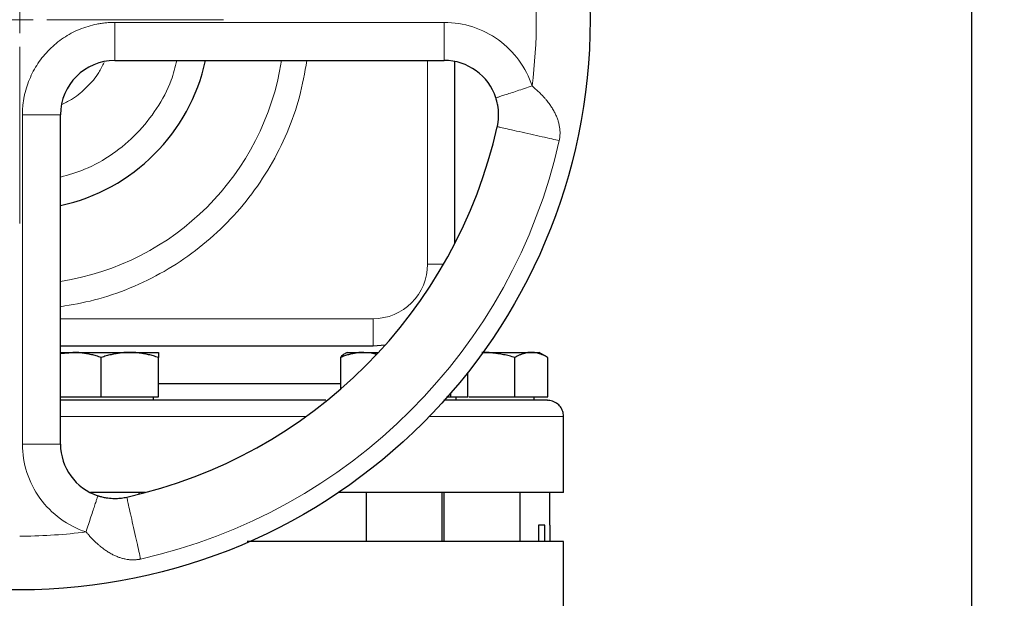
# Model space of a CAD drawing. Units: millimetres. Extents: x 0 to 420, y 0 to 297.
# Drawn here: x 256 to 268, y 216 to 223 of the extents above; entities that cross this region are included whole.
import ezdxf

# ---------------------------------------------------------------- set-up
doc = ezdxf.new("R2010")
doc.units = ezdxf.units.MM
doc.styles.add('SLDTEXTSTYLE0', font='TXT', dxfattribs={"width": 0.605})
doc.dimstyles.new('SLDDIMSTYLE0', dxfattribs={"dimtxt": 3.5, "dimasz": 3.5, "dimexe": 0, "dimexo": 0.0625, "dimgap": 0.875, "dimtad": 1, "dimlfac": 15, "dimrnd": 1e-09, "dimzin": 12, "dimdsep": 46, "dimtxsty": 'SLDTEXTSTYLE0', "dimsah": 1, "dimcen": 0.09, "dimadec": 0, "dimazin": 3, "dimtfac": 1, "dimtdec": 3, "dimtofl": 0, "dimtmove": 0, "dimatfit": 3, "dimfxl": 1, "dimfrac": 2, "dimtolj": 1, "dimtzin": 12, "dimarcsym": 0})

# ---------------------------------------------------------------- blocks, each defined once
blk = doc.blocks.new('_D_14')
at = {"color": 7, "linetype": 'Continuous', "lineweight": 0}
for p, q in [((247.461, 258.844), (287.873, 258.844)), ((286.873, 164.911), (286.873, 258.844)), ((241.537, 164.911), (287.873, 164.911))]:
    blk.add_line(p, q, dxfattribs=at)
at = {"color": 7, "linetype": 'Continuous', "lineweight": 18}
for points in [[(286.873, 258.844), (286.335, 255.344), (287.412, 255.344)], [(286.873, 164.911), (287.412, 168.411), (286.335, 168.411)]]:
    blk.add_solid(points, dxfattribs=at)
at = {"color": 7, "linetype": 'Continuous', "lineweight": 18, "insert": (282.361, 206.531), "char_height": 3.5, "attachment_point": 1, "rotation": 90, "style": 'SLDTEXTSTYLE0'}
blk.add_mtext('1409', dxfattribs=at)
blk = doc.blocks.new('SW_CENTERMARKSYMBOL_21')
at = {"color": 0, "linetype": 'Continuous', "lineweight": 18}
for p, q in [((0, 0.333), (0, 2.5)), ((0, 0), (0, 0.167)), ((-0.333, 0), (-2.5, 0)), ((0, 0), (-0.167, 0)), ((0, 0), (0, -0.167)), ((0, 0), (0.167, 0)), ((0.333, 0), (2.5, 0)), ((0, -0.333), (0, -2.5))]:
    blk.add_line(p, q, dxfattribs=at)

msp = doc.modelspace()

# ---------------------------------------------------------------- linework, layer by layer
at = {"color": 7, "linetype": 'Continuous', "lineweight": 25}
for p, q in [((267.46054, 226.91113), (267.46054, 194.14074)), ((256.96054, 222.81113), (260.99804, 222.81113)), ((261.12734, 220.56265), (261.12734, 222.79847)), ((256.29388, 218.10696), (256.29388, 222.14446)), ((260.12734, 219.31113), (260.27591, 219.32222)), ((256.29388, 219.31113), (260.12734, 219.31113)), ((256.29388, 219.21721), (256.44388, 219.23113)), ((256.29388, 219.23113), (256.44388, 219.23113)), ((256.44388, 219.23113), (257.14388, 219.23113)), ((257.14388, 219.23113), (257.49388, 219.23113)), ((259.80792, 219.23113), (259.78287, 219.21666)), ((259.80792, 219.23113), (260.01295, 219.23113)), ((260.01295, 219.23113), (260.19315, 219.23113)), ((261.47261, 219.23113), (262.06676, 219.23113)), ((262.06676, 219.23113), (262.16054, 219.23113)), ((262.26933, 219.16832), (262.16054, 219.23113)), ((256.79388, 218.68446), (256.79388, 219.1686)), ((257.49388, 218.68446), (257.49388, 219.1686)), ((259.72717, 219.1686), (259.72717, 218.78021)), ((261.86469, 218.68446), (261.86469, 219.1686)), ((262.26883, 218.68446), (262.26883, 219.1686)), ((261.28867, 218.68446), (261.28867, 218.98658)), ((259.72717, 218.84446), (257.49388, 218.84446)), ((261.07947, 218.68446), (261.07947, 218.73325)), ((256.29388, 218.68446), (256.79388, 218.68446)), ((256.79388, 218.68446), (257.49388, 218.68446)), ((257.43221, 218.64413), (257.43221, 218.68446)), ((261.02529, 218.68446), (261.07947, 218.68446)), ((261.07947, 218.68446), (261.28867, 218.68446)), ((261.14626, 218.64413), (261.14626, 218.68446)), ((261.30034, 218.68446), (261.86469, 218.68446)), ((261.86469, 218.68446), (262.26883, 218.68446)), ((262.09888, 218.64413), (262.09888, 218.68446)), ((262.46054, 217.51113), (262.46054, 218.44446)), ((257.33011, 217.51113), (256.6615, 217.51113)), ((257.26054, 217.49315), (257.26054, 217.51113)), ((262.46054, 217.51113), (259.69957, 217.51113)), ((260.04126, 217.51113), (260.04126, 216.91113)), ((260.97459, 216.91113), (260.97459, 217.51113)), ((260.99388, 217.51113), (260.99388, 216.91113)), ((261.92721, 216.91113), (261.92721, 217.51113)), ((262.29388, 217.11113), (262.29388, 217.51113)), ((262.23245, 217.11113), (262.15184, 217.11113)), ((262.15184, 217.11113), (262.15184, 216.91113)), ((262.23245, 216.91113), (262.23245, 217.11113)), ((262.29388, 217.11113), (262.29388, 216.91113)), ((262.46054, 216.11113), (262.46054, 216.91146))]:
    msp.add_line(p, q, dxfattribs=at)
at = {"color": 8, "linetype": 'Continuous', "lineweight": 18}
for p, q in [((260.99804, 223.27779), (256.96054, 223.27779)), ((256.96054, 223.27779), (256.96054, 222.81113)), ((260.99804, 223.27779), (260.99804, 222.81113)), ((260.79401, 220.31113), (260.79401, 222.81113)), ((255.82721, 222.14446), (255.82721, 218.10696)), ((256.29388, 222.14446), (255.82721, 222.14446)), ((260.99003, 220.31113), (260.79401, 220.31113)), ((260.12734, 219.64446), (256.29388, 219.64446)), ((260.12734, 219.64446), (260.12734, 219.31113)), ((259.30323, 218.44446), (256.29388, 218.44446)), ((262.46054, 218.44446), (260.81483, 218.44446)), ((256.29388, 218.10696), (255.82721, 218.10696))]:
    msp.add_line(p, q, dxfattribs=at)
at = {"color": 7, "linetype": 'Continuous', "lineweight": 25}
msp.add_circle((255.79388, 223.31113), 6.99246, dxfattribs=at)
for centre, radius, start, end in [((256.96054, 222.14446), 0.66667, 90, 180), ((255.79388, 223.31113), 2.33333, 282.373625, 347.626375), ((260.99804, 222.14446), 0.66667, 18.179632, 90), ((255.79388, 223.31113), 6, 282.635625, 347.364358), ((256.96054, 218.10696), 0.66667, 180, 251.820369)]:
    msp.add_arc(centre, radius, start, end, dxfattribs=at)
at = {"color": 8, "linetype": 'Continuous', "lineweight": 18}
for radius, start, end in [(3.2486, 278.853724, 351.146276), (6.77778, 282.635625, 347.364375)]:
    msp.add_arc((255.79388, 223.31113), radius, start, end, dxfattribs=at)
for points in [[(262.0748, 224.12421), (262.14468, 223.58442), (262.14468, 223.03786), (262.0748, 222.49806)], [(256.60696, 217.0302), (256.35071, 216.99703), (256.09299, 216.97959), (255.83461, 216.97792)], [(255.83461, 216.97792), (255.82027, 216.97783), (255.80821, 216.97779), (255.79388, 216.97779)]]:
    msp.add_open_spline(points, degree=3, dxfattribs=at)
for points, knots in [([(255.82721, 222.14446), (255.82728, 222.15375), (255.82741, 222.17231), (255.82847, 222.20013), (255.83016, 222.22787), (255.83254, 222.25555), (255.83561, 222.28316), (255.83935, 222.31071), (255.84378, 222.33819), (255.85396, 222.39289), (255.87424, 222.47398), (255.9118, 222.57885), (255.95941, 222.67958), (256.03573, 222.80685), (256.15397, 222.95103), (256.29814, 223.06927), (256.42541, 223.14559), (256.52613, 223.19319), (256.63101, 223.23076), (256.72111, 223.25329), (256.7942, 223.266), (256.8494, 223.27277), (256.90488, 223.27701), (256.94197, 223.27753), (256.96054, 223.27779)], [0, 0, 0, 0, 0.01566507, 0.03130248, 0.04692163, 0.06253198, 0.07814297, 0.09376407, 0.10940471, 0.12507429, 0.18757757, 0.25010152, 0.31260479, 0.37512875, 0.50000465, 0.62488054, 0.68738382, 0.74990777, 0.81241104, 0.874935, 0.90623519, 0.93746233, 0.96869207, 1, 1, 1, 1]), ([(260.99804, 223.27779), (261.23677, 223.27779), (261.4694, 223.2024), (261.85611, 222.92237), (262.00032, 222.72487), (262.0748, 222.49806)], [0, 0, 0, 0, 0.5, 0.5, 1, 1, 1, 1]), ([(256.29388, 221.38093), (256.39408, 221.40922), (256.61965, 221.47289), (256.93767, 221.65675), (257.23813, 221.90815), (257.48022, 222.21581), (257.64732, 222.52109), (257.70049, 222.72918), (257.72142, 222.81113)], [0, 0, 0, 0, 0.14670261, 0.33022575, 0.51374888, 0.69727202, 0.88079515, 1, 1, 1, 1]), ([(256.29388, 219.79166), (256.43329, 219.81542), (256.72485, 219.86512), (257.15137, 220.01331), (257.56819, 220.21622), (257.95476, 220.47295), (258.3048, 220.77736), (258.61238, 221.12463), (258.87255, 221.50887), (259.0794, 221.92379), (259.23449, 222.35935), (259.28847, 222.66122), (259.31527, 222.81113)], [0, 0, 0, 0, 0.09249874, 0.1934563, 0.29442084, 0.39548955, 0.4964471, 0.59741148, 0.69848051, 0.79943791, 0.90040245, 1, 1, 1, 1]), ([(256.31865, 222.27513), (256.3606, 222.29581), (256.47113, 222.35031), (256.62252, 222.48249), (256.75498, 222.63426), (256.80967, 222.74524), (256.83056, 222.78763)], [0, 0, 0, 0, 0.18940783, 0.49901881, 0.80862978, 1, 1, 1, 1]), ([(261.63143, 222.35246), (261.63143, 222.35246), (261.63829, 222.35471), (261.6646, 222.36335), (261.67604, 222.36711), (261.70473, 222.37653), (261.722, 222.3822), (261.76218, 222.3954), (261.78511, 222.40292), (261.83561, 222.41951), (261.86317, 222.42856), (261.92119, 222.44761), (261.95163, 222.45761), (262.01322, 222.47783), (262.04435, 222.48806), (262.0748, 222.49806)], [0, 0, 0, 0, 0.25, 0.25, 0.375, 0.375, 0.5, 0.5, 0.625, 0.625, 0.75, 0.75, 0.875, 0.875, 1, 1, 1, 1]), ([(262.0748, 222.49806), (262.08015, 222.49361), (262.09155, 222.48411), (262.10945, 222.46868), (262.12913, 222.4512), (262.15038, 222.43156), (262.1851, 222.39803), (262.22045, 222.36057), (262.26036, 222.31335), (262.29093, 222.27326), (262.32186, 222.22711), (262.34702, 222.18384), (262.36899, 222.13923), (262.38619, 222.09692), (262.39978, 222.05466), (262.40933, 222.01439), (262.41483, 221.97869), (262.41735, 221.9484), (262.41805, 221.92284), (262.41737, 221.89803), (262.41536, 221.87403), (262.41221, 221.85087), (262.40906, 221.83586), (262.4075, 221.82849)], [0, 0, 0, 0, 0.02582765, 0.05508823, 0.08772412, 0.12367147, 0.16286936, 0.26807306, 0.31718922, 0.39787917, 0.46124841, 0.53220183, 0.59295464, 0.65595524, 0.71117389, 0.76640748, 0.81653591, 0.84994911, 0.88213974, 0.91316955, 0.94311119, 0.97203285, 1, 1, 1, 1]), ([(261.64856, 221.99862), (261.64856, 221.99862), (261.65252, 221.99774), (261.67184, 221.99341), (261.68727, 221.98995), (261.73178, 221.97997), (261.76092, 221.97344), (261.8316, 221.95759), (261.87311, 221.94828), (261.96294, 221.92815), (262.01112, 221.91735), (262.10653, 221.89596), (262.15364, 221.8854), (262.24079, 221.86586), (262.28082, 221.85689), (262.35124, 221.8411), (262.38168, 221.83427), (262.4075, 221.82849)], [0, 0, 0, 0, 0.125, 0.125, 0.25, 0.25, 0.375, 0.375, 0.5, 0.5, 0.625, 0.625, 0.75, 0.75, 0.875, 0.875, 1, 1, 1, 1]), ([(260.12734, 219.64446), (260.30415, 219.64446), (260.47373, 219.7147), (260.72377, 219.96474), (260.79401, 220.13432), (260.79401, 220.31113)], [0, 0, 0, 0, 0.5, 0.5, 1, 1, 1, 1]), ([(256.60696, 217.0302), (256.38015, 217.10468), (256.18264, 217.24889), (255.9026, 217.63559), (255.82721, 217.86824), (255.82721, 218.10696)], [0, 0, 0, 0, 0.5, 0.5, 1, 1, 1, 1]), ([(256.60696, 217.0302), (256.61695, 217.06065), (256.62718, 217.09178), (256.6474, 217.15337), (256.6574, 217.1838), (256.67645, 217.24182), (256.6855, 217.26939), (256.70209, 217.31989), (256.70961, 217.34282), (256.72281, 217.383), (256.72848, 217.40027), (256.7379, 217.42896), (256.74166, 217.4404), (256.7503, 217.46672), (256.75255, 217.47357), (256.75255, 217.47357)], [0, 0, 0, 0, 0.125, 0.125, 0.25, 0.25, 0.375, 0.375, 0.5, 0.5, 0.625, 0.625, 0.75, 0.75, 1, 1, 1, 1]), ([(257.27652, 216.6975), (257.27073, 216.72332), (257.2639, 216.75376), (257.24812, 216.82419), (257.23914, 216.86421), (257.21961, 216.95136), (257.20904, 216.99848), (257.18766, 217.09388), (257.17685, 217.14207), (257.15672, 217.23189), (257.14741, 217.27341), (257.13156, 217.34409), (257.12503, 217.37323), (257.11505, 217.41773), (257.1116, 217.43316), (257.10727, 217.45248), (257.10638, 217.45644), (257.10638, 217.45644)], [0, 0, 0, 0, 0.125, 0.125, 0.25, 0.25, 0.375, 0.375, 0.5, 0.5, 0.625, 0.625, 0.75, 0.75, 0.875, 0.875, 1, 1, 1, 1]), ([(257.27652, 216.6975), (257.27221, 216.69656), (257.26352, 216.69464), (257.25021, 216.69232), (257.23656, 216.69038), (257.22256, 216.68888), (257.20823, 216.68781), (257.19359, 216.68721), (257.17864, 216.68709), (257.16341, 216.68747), (257.14789, 216.68837), (257.12445, 216.69052), (257.09221, 216.69538), (257.05207, 216.70476), (257.01, 216.71814), (256.96793, 216.73507), (256.92369, 216.75667), (256.88033, 216.7816), (256.83449, 216.81204), (256.7947, 216.84217), (256.74765, 216.88168), (256.70519, 216.92155), (256.66329, 216.96544), (256.63326, 216.99894), (256.61526, 217.02033), (256.60696, 217.0302)], [0, 0, 0, 0, 0.01633976, 0.03304836, 0.05013928, 0.06762512, 0.0855182, 0.1038311, 0.12257702, 0.14177028, 0.16142673, 0.18156418, 0.23154314, 0.28660508, 0.34145417, 0.40401806, 0.46427869, 0.53426329, 0.59901659, 0.67728654, 0.72564226, 0.83276745, 0.89629078, 0.95211484, 1, 1, 1, 1])]:
    msp.add_open_spline(points, degree=3, knots=knots, dxfattribs=at)
at = {"color": 7, "linetype": 'Continuous', "lineweight": 25}
for points, knots in [([(261.64857, 221.99864), (261.64968, 222.0038), (261.65194, 222.01421), (261.65488, 222.03005), (261.6575, 222.04619), (261.65973, 222.0626), (261.66158, 222.07922), (261.66414, 222.10912), (261.66525, 222.14563), (261.66353, 222.19006), (261.65956, 222.23085), (261.6529, 222.27172), (261.64471, 222.30752), (261.6375, 222.33352), (261.6331, 222.34723), (261.63143, 222.35246)], [0, 0, 0, 0, 0.04360116, 0.08806859, 0.13330112, 0.17918055, 0.22561762, 0.27253903, 0.42974093, 0.53215954, 0.64802398, 0.77634154, 0.8808907, 0.95464912, 1, 1, 1, 1]), ([(256.79388, 219.1686), (256.78374, 219.17192), (256.76364, 219.1785), (256.73357, 219.18747), (256.70386, 219.19567), (256.67441, 219.20303), (256.64515, 219.20958), (256.61125, 219.21622), (256.57281, 219.22244), (256.52977, 219.22743), (256.48684, 219.23056), (256.45822, 219.23094), (256.44388, 219.23113)], [0, 0, 0, 0, 0.08898563, 0.17632639, 0.26223096, 0.34692983, 0.43067532, 0.51374093, 0.63715908, 0.75847745, 0.87897634, 1, 1, 1, 1]), ([(257.14388, 219.23113), (257.13566, 219.23106), (257.11928, 219.23094), (257.09474, 219.22992), (257.07027, 219.2283), (257.04579, 219.22601), (257.02124, 219.22307), (256.99653, 219.21947), (256.96048, 219.21334), (256.9129, 219.20329), (256.85356, 219.18777), (256.81399, 219.17506), (256.79388, 219.1686)], [0, 0, 0, 0, 0.06933287, 0.13830392, 0.20716912, 0.27618077, 0.34558531, 0.4156213, 0.48651763, 0.65324322, 0.82376139, 1, 1, 1, 1]), ([(257.49388, 219.1686), (257.48373, 219.17192), (257.46364, 219.1785), (257.43355, 219.18748), (257.40383, 219.19567), (257.37438, 219.20303), (257.34513, 219.20958), (257.31124, 219.21622), (257.27276, 219.22244), (257.22969, 219.22743), (257.18681, 219.23056), (257.15821, 219.23094), (257.14388, 219.23113)], [0, 0, 0, 0, 0.088987803, 0.176331791, 0.26224063, 0.346944831, 0.430696701, 0.513769755, 0.63718477, 0.758497392, 0.878987771, 1, 1, 1, 1]), ([(257.49388, 219.23113), (257.49387, 219.23106), (257.49387, 219.23094), (257.49384, 219.22992), (257.49382, 219.2283), (257.49382, 219.22601), (257.49383, 219.22307), (257.49386, 219.21947), (257.49388, 219.21334), (257.49385, 219.20329), (257.49386, 219.18777), (257.49387, 219.17506), (257.49388, 219.1686)], [0, 0, 0, 0, 0.06934064, 0.13831868, 0.20719014, 0.27620737, 0.34561687, 0.41565722, 0.48655737, 0.65326675, 0.82377174, 1, 1, 1, 1]), ([(260.01295, 219.23113), (260.00624, 219.23106), (259.99287, 219.23094), (259.97286, 219.22992), (259.9529, 219.2283), (259.93292, 219.22601), (259.91285, 219.22307), (259.89265, 219.21947), (259.8632, 219.21334), (259.82438, 219.20329), (259.77592, 219.18777), (259.7436, 219.17506), (259.72717, 219.1686)], [0, 0, 0, 0, 0.06934064, 0.13831868, 0.20719014, 0.27620737, 0.34561687, 0.41565721, 0.48655737, 0.65326675, 0.82377174, 1, 1, 1, 1]), ([(259.78322, 219.21606), (259.78227, 219.21577), (259.76319, 219.21012), (259.74472, 219.18883), (259.72717, 219.1686)], [0, 0, 0, 0, 0.05007149, 1, 1, 1, 1]), ([(260.01295, 219.23113), (260.06025, 219.23015), (260.11127, 219.22909), (260.16065, 219.21289), (260.16425, 219.21171)], [0, 0, 0, 0, 0.92716299, 1, 1, 1, 1]), ([(261.86469, 219.1686), (261.85298, 219.17192), (261.82977, 219.1785), (261.79505, 219.18747), (261.76073, 219.19567), (261.72673, 219.20303), (261.69295, 219.20958), (261.65381, 219.21622), (261.6094, 219.22244), (261.55968, 219.22743), (261.51013, 219.23056), (261.4771, 219.23094), (261.46054, 219.23113)], [0, 0, 0, 0, 0.08898563, 0.17632639, 0.26223096, 0.34692983, 0.43067532, 0.51374093, 0.63715908, 0.75847745, 0.87897634, 1, 1, 1, 1]), ([(262.06676, 219.23113), (262.06202, 219.23106), (262.05255, 219.23094), (262.03836, 219.22992), (262.02423, 219.2283), (262.01009, 219.22601), (261.99592, 219.22307), (261.98167, 219.21947), (261.96087, 219.21334), (261.93338, 219.20329), (261.89914, 219.18777), (261.8763, 219.17506), (261.86469, 219.1686)], [0, 0, 0, 0, 0.06934064, 0.13831868, 0.20719014, 0.27620737, 0.34561687, 0.41565721, 0.48655737, 0.65326675, 0.82377174, 1, 1, 1, 1]), ([(262.26883, 219.1686), (262.26298, 219.17192), (262.25137, 219.1785), (262.234, 219.18747), (262.21683, 219.19567), (262.19983, 219.20303), (262.18295, 219.20958), (262.16339, 219.21622), (262.14116, 219.22244), (262.11627, 219.22743), (262.09153, 219.23056), (262.07503, 219.23094), (262.06676, 219.23113)], [0, 0, 0, 0, 0.08898563, 0.17632639, 0.26223096, 0.34692983, 0.43067532, 0.51374093, 0.63715908, 0.75847745, 0.87897634, 1, 1, 1, 1]), ([(259.54851, 218.64446), (259.49252, 218.64446), (259.26812, 218.64446), (258.83906, 218.64446), (258.26751, 218.64446), (257.66978, 218.64446), (257.05443, 218.64446), (256.5931, 218.64446), (256.33803, 218.64446), (256.29388, 218.64446)], [0, 0, 0, 0, 0.05999371, 0.24043995, 0.4208862, 0.60133245, 0.78177869, 0.96222494, 1, 1, 1, 1]), ([(262.25944, 218.64446), (262.25981, 218.64446), (262.27007, 218.64446), (262.23301, 218.64446), (262.14363, 218.64446), (261.98598, 218.64446), (261.77165, 218.64446), (261.49667, 218.64446), (261.23613, 218.64446), (261.04986, 218.64446), (260.99196, 218.64446)], [0, 0, 0, 0, 0.00570438, 0.15983484, 0.3139653, 0.46809576, 0.62222622, 0.77635668, 0.93048714, 1, 1, 1, 1]), ([(262.46044, 218.43818), (262.4595, 218.45693), (262.45753, 218.49596), (262.43282, 218.55196), (262.38982, 218.60193), (262.32979, 218.63763), (262.28302, 218.64224), (262.26054, 218.64446)], [0, 0, 0, 0, 0.175419, 0.36527335, 0.56198791, 0.78956486, 1, 1, 1, 1]), ([(256.75255, 217.47357), (256.75614, 217.47242), (256.76514, 217.46951), (256.78158, 217.46467), (256.80397, 217.45876), (256.83584, 217.4517), (256.87403, 217.44546), (256.91467, 217.44149), (256.95921, 217.43976), (257.00142, 217.441), (257.04253, 217.4451), (257.07506, 217.44987), (257.09609, 217.45428), (257.10634, 217.45643)], [0, 0, 0, 0, 0.0311765, 0.07822119, 0.14198899, 0.22362121, 0.35112503, 0.46782199, 0.56904882, 0.72747847, 0.8223154, 0.91345096, 1, 1, 1, 1]), ([(262.46054, 216.91113), (262.45436, 216.91113), (262.44198, 216.91113), (262.34219, 216.91113), (262.18394, 216.91113), (261.96292, 216.91113), (261.68282, 216.91113), (261.34591, 216.91113), (260.95558, 216.91113), (260.51545, 216.91113), (260.03016, 216.91113), (259.50289, 216.91113), (259.01883, 216.91113), (258.70091, 216.91113), (258.58169, 216.91113)], [0, 0, 0, 0, 0.08620718, 0.17241437, 0.25862155, 0.34482873, 0.43103591, 0.5172431, 0.60345028, 0.68965746, 0.77586464, 0.86207183, 0.94827901, 1, 1, 1, 1])]:
    msp.add_open_spline(points, degree=3, knots=knots, dxfattribs=at)

# ---------------------------------------------------------------- block references
at = {"color": 7, "linetype": 'Continuous', "lineweight": 0}
msp.add_blockref('SW_CENTERMARKSYMBOL_21', (255.79388, 223.31113), dxfattribs=at)

# ---------------------------------------------------------------- dimensions: what is measured, and where the dimension line sits
at = {"color": 7, "linetype": 'Continuous', "lineweight": 18}
dim = msp.add_linear_dim(base=(286.87313, 258.84446), p1=(241.4369, 164.91113), p2=(247.36054, 258.84446), angle=90, dimstyle='SLDDIMSTYLE0', dxfattribs=at)
dim.commit()
dim.dimension.update_dxf_attribs({"geometry": '_D_14', "text_midpoint": (286.87313, 211.87779), "dimtype": 160})

doc.saveas('drawing.dxf')
